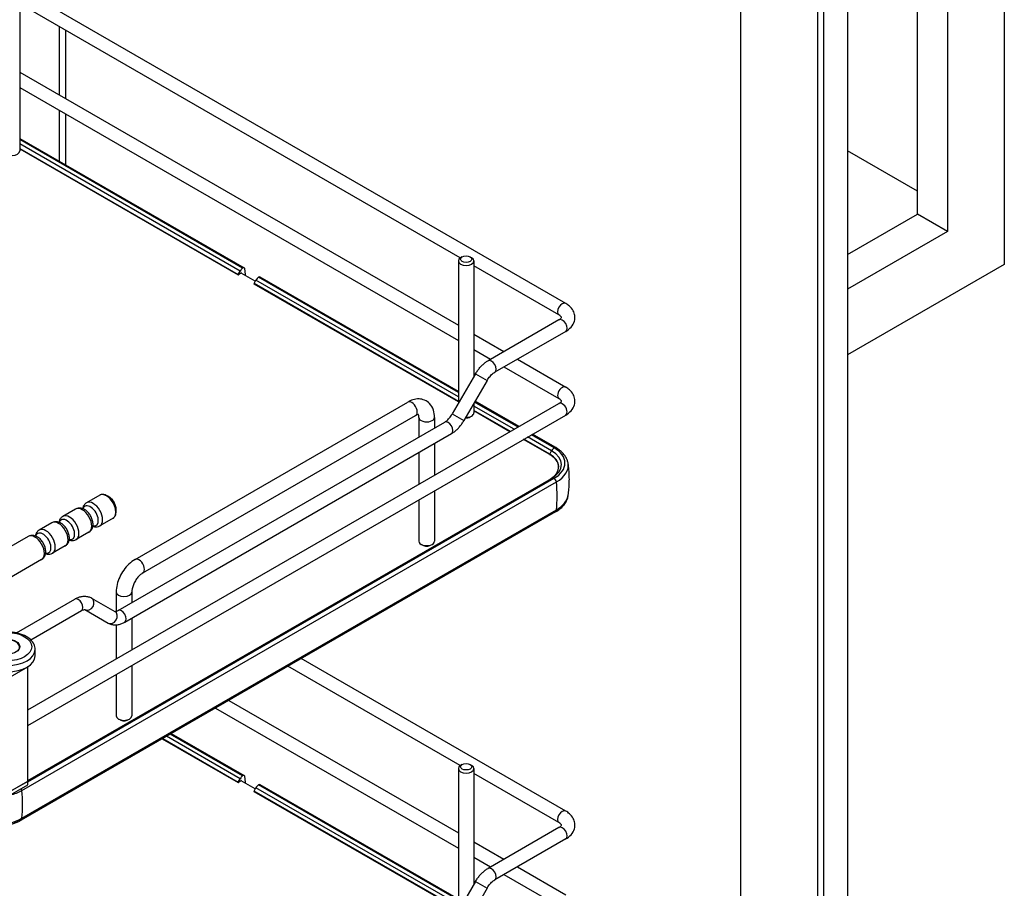
# Model space of a CAD drawing. Units: millimetres. Extents: x 0 to 332063, y -30 to 9598.
# Drawn here: x 3521 to 3897, y 1908 to 2239 of the extents above; entities that cross this region are included whole.
import ezdxf

# ---------------------------------------------------------------- set-up
doc = ezdxf.new("R2010")
doc.units = ezdxf.units.MM
doc.header["$LTSCALE"] = 61.468
doc.layers.add('______ISO_', color=7, linetype='CONTINUOUS')
doc.layers.add('____ISO_', color=7, linetype='CONTINUOUS')

msp = doc.modelspace()

# ---------------------------------------------------------------- linework, layer by layer
at = {"layer": '______ISO_', "color": 7, "linetype": 'Continuous'}
for p, q in [((3605.3642, 2143.2723), (3521.3864, 2191.757)), ((3521.3864, 2190.0992), (3604.6477, 2142.0282)), ((3688.5361, 2095.253), (3611.3747, 2139.8022)), ((3688.5361, 2093.5953), (3610.6581, 2138.5581)), ((3695.0944, 2104.1282), (3699.5111, 2101.5782)), ((3709.851, 2082.9469), (3694.4861, 2091.8178)), ((3686.2434, 2088.7979), (3690.6602, 2086.2479)), ((3708.4153, 2082.118), (3694.4861, 2090.16)), ((3724.0698, 2074.7376), (3714.951, 2080.0024)), ((3723.3533, 2073.4936), (3713.5153, 2079.1735)), ((3723.3533, 2073.4936), (3724.0698, 2074.7376)), ((3522.1581, 1934.4899), (3725.911, 2052.1266)), ((3725.911, 2052.2168), (3725.911, 2052.1266)), ((3575.8693, 1965.0113), (3604.6477, 1948.3961)), ((3605.3642, 1949.6401), (3577.305, 1965.8402)), ((3688.5361, 1899.9631), (3610.6581, 1944.926)), ((3688.5361, 1901.6209), (3611.3747, 1946.17)), ((3522.1581, 1934.5801), (3522.1581, 1934.4899)), ((3695.0944, 1910.496), (3699.5111, 1907.946))]:
    msp.add_line(p, q, dxfattribs=at)
for centre, major_axis, ratio, start_param, end_param in [((3728.1746, 2128.7527), (1.275, 2.2084), 0.57735027, 0, 3.14159263), ((3728.1746, 2122.5065), (1.275, -2.2084), 0.57735027, 0, 3.14159265), ((3701.1278, 2106.891), (1.275, -2.2084), 0.57735027, 0, 3.14159265), ((3728.1746, 2096.8277), (-1.275, -2.2084), 0.57735027, 3.14159265, 6.28318531), ((3670.7752, 2090.755), (-1.4875, 2.5764), 0.57735027, 3.14159265, 6.28318531), ((3728.1746, 2090.5815), (-1.275, 2.2084), 0.57735027, 3.14159265, 6.28318531), ((3676.4851, 2087.4584), (2.975, 0), 0.57735027, 3.14159265, 6.28318531), ((3684.6268, 2083.485), (1.275, -2.2084), 0.57735027, 0, 3.14159265), ((3725.3471, 2074.0055), (1.275, 2.2084), 0.57735027, 0.96829914, 1.57260595), ((3725.0191, 2074.8225), (0.6375, 1.1042), 0.57735027, 0, 0.78539816), ((3723.4504, 2073.4379), (-0.097, -0.168), 0.57735027, 4.7141986, 6.28318531), ((3714.9517, 2068.6429), (11.8816, 0), 0.57735027, 5.52267656, 7.06858347), ((3714.9517, 2069.4733), (12.8949, 0), 0.57735027, 5.50139336, 7.06858347), ((3725.3471, 2062.0019), (-1.275, 2.2084), 0.57735027, 5.68068813, 6.28318531), ((3725.0191, 2063.1976), (0.6375, -1.1042), 0.57735027, 0.93259581, 2.35619449), ((3688.3256, 2079.226), (26.775, -46.3757), 0.57735027, 0.66366919, 0.90712714), ((3554.3717, 2053.3924), (-2.55, 4.4167), 0.57735027, 3.14159265, 6.28318531), ((3554.5576, 2053.4997), (-2.5045, 4.3379), 0.57735027, 3.73200332, 5.69277464), ((3714.9517, 2058.4539), (15.4987, 0), 0.57735027, 5.49778714, 6.24004068), ((3545.1793, 2048.0851), (2.55, -4.4167), 0.57735027, 0, 3.14159265), ((3548.3024, 2049.8882), (2.125, -3.6806), 0.57735027, 5.81450704, 9.89345623), ((3549.3434, 2050.4893), (2.55, -4.4167), 0.57735027, 0, 3.14159265), ((3540.3278, 2045.2841), (2.55, -4.4167), 0.57735027, 0, 3.14159265), ((3724.8892, 2052.7165), (0.7225, -1.2514), 0.57735027, 0, 0.78539816), ((3536.1636, 2042.8799), (2.55, -4.4167), 0.57735027, 0, 3.14159265), ((3539.2867, 2044.6831), (2.125, -3.6806), 0.57735027, 5.81450704, 9.89345623), ((3527.148, 2037.6748), (2.55, -4.4167), 0.57735027, 0, 3.14159265), ((3530.2711, 2039.4779), (2.125, -3.6806), 0.57735027, 5.81450704, 9.89345623), ((3531.3122, 2040.0789), (2.55, -4.4167), 0.57735027, 0, 3.14159265), ((3566.7951, 2030.7221), (-1.4875, 2.5764), 0.57735027, 3.14159265, 6.28318531), ((3561.0853, 2020.8323), (-2.975, 0), 0.57735027, 0, 3.14159265), ((3543.6551, 2015.9741), (1.275, -2.2084), 0.57735027, 0, 3.14159265), ((3547.4801, 2016.353), (-1.275, -2.2084), 0.81649658, 0, 3.14159265), ((3556.331, 2011.2429), (-1.275, -2.2084), 0.81649658, 0, 3.14159265), ((3560.156, 2011.6218), (1.275, -2.2084), 0.57735027, 0, 3.14159263), ((3516.6082, 1998.9706), (-10.625, 0), 0.57735027, 0, 3.14159265), ((3521.2663, 1945.5608), (0.6375, -1.1042), 0.57735027, 0.93259581, 1.49145559), ((3484.5728, 1961.5893), (26.775, -46.3757), 0.57735027, 0.66366919, 0.90712714), ((3728.1746, 1935.1206), (1.275, 2.2084), 0.57735027, 0, 3.14159265), ((3511.1989, 1940.8172), (15.4987, 0), 0.57735027, 3.92699082, 5.49778714), ((3521.1364, 1935.0798), (0.7225, -1.2514), 0.57735027, 0, 0.78539816), ((3728.1746, 1928.8744), (1.275, -2.2084), 0.57735027, 0, 3.14159265), ((3701.1278, 1913.2589), (1.275, -2.2084), 0.57735027, 0, 3.14159265)]:
    msp.add_ellipse(centre, major_axis=major_axis, ratio=ratio, start_param=start_param, end_param=end_param, dxfattribs=at)
msp.add_ellipse((3516.6082, 2000.0116), major_axis=(-9.35, 0), ratio=0.57735027, dxfattribs=at)
at = {"layer": '____ISO_', "color": 7, "linetype": 'Continuous'}
for p, q in [((3896.6463, 2745.1484), (3896.6463, 2145.791)), ((3874.9487, 2704.7911), (3874.9487, 2158.3181)), ((3863.4989, 2164.9286), (3863.4989, 2698.1805)), ((3836.8728, 2336.9767), (3836.8728, 1737.6192)), ((3827.8272, 1732.3967), (3827.8272, 2331.7542)), ((3825.423, 2330.3661), (3825.423, 1733.7847)), ((3796.0922, 2313.432), (3796.0922, 1784.5872)), ((3729.4496, 2130.9611), (3490.2354, 2269.0715)), ((3521.3864, 2247.0835), (3521.3864, 2189.1326)), ((3689.2667, 2148.2717), (3521.3864, 2245.1975)), ((3536.5628, 2210.3993), (3536.5628, 2236.4354)), ((3538.967, 2209.0113), (3538.967, 2235.0473)), ((3521.3864, 2219.1614), (3688.5361, 2122.6575)), ((3521.3864, 2213.2725), (3688.5361, 2116.7685)), ((3536.5628, 2185.1), (3536.5628, 2204.5103)), ((3538.967, 2183.712), (3538.967, 2203.1223)), ((3521.3864, 2193.8621), (3606.9511, 2144.4613)), ((3606.3136, 2144.3982), (3521.3864, 2193.4309)), ((3521.3864, 2189.8757), (3604.6479, 2141.8046)), ((3863.4989, 2173.7427), (3836.8728, 2189.1153)), ((3836.8728, 2149.556), (3863.4989, 2164.9286)), ((3874.9487, 2158.3181), (3863.4989, 2164.9286)), ((3874.9487, 2158.3181), (3836.8728, 2136.3349)), ((3688.5361, 2147.1443), (3688.5361, 2092.7689)), ((3690.0085, 2148.7059), (3689.4075, 2148.3588)), ((3693.0137, 2148.7059), (3693.6147, 2148.3588)), ((3694.4861, 2147.1443), (3694.4861, 2103.0746)), ((3604.6477, 2142.0282), (3605.3642, 2143.2723)), ((3726.8996, 2126.5444), (3694.4861, 2145.2583)), ((3896.6463, 2145.791), (3836.8728, 2111.2807)), ((3605.8628, 2142.618), (3604.7449, 2141.8142)), ((3611.1478, 2139.4083), (3605.7406, 2142.5302)), ((3605.8628, 2142.4597), (3605.8628, 2142.618)), ((3610.6581, 2138.5581), (3611.3747, 2139.8022)), ((3688.5361, 2096.927), (3612.324, 2140.9281)), ((3688.5361, 2097.3582), (3612.9615, 2140.9912)), ((3688.5361, 2093.3717), (3610.6583, 2138.3345)), ((3726.8996, 2124.7149), (3699.8528, 2109.0994)), ((3694.4861, 2119.2222), (3705.9361, 2112.6116)), ((3729.4496, 2120.2982), (3702.4028, 2104.6827)), ((3694.4861, 2113.3333), (3700.8361, 2109.6671)), ((3711.0361, 2109.6671), (3729.4496, 2099.0361)), ((3705.9361, 2106.7226), (3726.8996, 2094.6193)), ((3695.0944, 2104.1282), (3686.2434, 2088.7979)), ((3699.5111, 2101.5782), (3690.6602, 2086.2479)), ((3524.4218, 1975.8892), (3726.8996, 2092.7899)), ((3565.3076, 2033.2985), (3669.2877, 2093.3314)), ((3694.4861, 2092.8746), (3694.4861, 2089.1935)), ((3711.3007, 2083.7838), (3694.7533, 2093.3375)), ((3711.6741, 2083.9994), (3694.9401, 2093.6609)), ((3524.4218, 1970.0003), (3729.4496, 2088.3731)), ((3568.2826, 2028.1457), (3672.2627, 2088.1786)), ((3673.5101, 2087.4584), (3673.5101, 2080.0113)), ((3679.4601, 2087.4584), (3679.4601, 2083.4465)), ((3693.0137, 2087.6319), (3693.6147, 2087.9789)), ((3708.2218, 2082.0062), (3694.4861, 2089.9365)), ((3558.881, 2013.8302), (3683.3518, 2085.6934)), ((3561.431, 2009.4134), (3685.9018, 2081.2767)), ((3725.0191, 2075.8635), (3716.4007, 2080.8394)), ((3725.6566, 2075.9266), (3716.7741, 2081.055)), ((3679.4601, 2077.5576), (3679.4601, 2065.4007)), ((3723.3534, 2073.2699), (3713.3218, 2079.0617)), ((3673.5101, 2074.1223), (3673.5101, 2061.9654)), ((3524.4218, 1948.4237), (3725.0191, 2064.2386)), ((3522.1581, 1945.1986), (3725.911, 2062.8354)), ((3524.4218, 1948.9421), (3724.0721, 2064.2103)), ((3551.8217, 2057.8091), (3546.7934, 2054.906)), ((3679.4601, 2059.5117), (3679.4601, 2040.2649)), ((3673.5101, 2056.0764), (3673.5101, 2040.2649)), ((3725.6117, 2051.4651), (3521.8589, 1933.8284)), ((3522.1581, 1934.5801), (3725.911, 2052.2168)), ((3542.6293, 2052.5018), (3537.7778, 2049.7008)), ((3533.6136, 2047.2967), (3528.7622, 2044.4957)), ((3556.9217, 2048.9756), (3551.8934, 2046.0725)), ((3524.598, 2042.0915), (3512.326, 2035.0063)), ((3547.7293, 2043.6684), (3542.8778, 2040.8674)), ((3538.7136, 2038.4632), (3533.8622, 2035.6622)), ((3674.9825, 2038.7033), (3674.3814, 2039.0504)), ((3677.9877, 2038.7033), (3678.5887, 2039.0504)), ((3529.698, 2033.258), (3511.6616, 2022.8447)), ((3558.1103, 2020.8323), (3558.1103, 2013.4933)), ((3564.0603, 2020.8323), (3564.0603, 2016.8204)), ((3520.0559, 2005.2936), (3542.3801, 2018.1825)), ((3548.7551, 2018.5614), (3557.606, 2013.4513)), ((3525.5827, 2002.5956), (3544.9301, 2013.7658)), ((3546.2051, 2014.1447), (3555.056, 2009.0346)), ((3558.1103, 2008.3462), (3558.1103, 1995.3393)), ((3564.0603, 2010.9314), (3564.0603, 1998.7745)), ((3527.2332, 1996.5415), (3527.2332, 1998.9706)), ((3729.4496, 1937.3289), (3628.6858, 1995.5049)), ((3516.0673, 1987.5539), (3524.4218, 1992.3774)), ((3516.0673, 1987.4845), (3524.4218, 1992.308)), ((3524.4218, 1992.308), (3524.3617, 1992.3427)), ((3524.4218, 1992.3846), (3524.4218, 1992.3774)), ((3524.4218, 1948.7234), (3524.4218, 1992.308)), ((3558.1103, 1989.4503), (3558.1103, 1973.6388)), ((3564.0603, 1992.8856), (3564.0603, 1973.6388)), ((3689.2667, 1954.6396), (3623.5858, 1992.5604)), ((3601.0379, 1979.5424), (3688.5361, 1929.0253)), ((3595.9379, 1976.5979), (3688.5361, 1923.1363)), ((3559.5827, 1972.0772), (3558.9816, 1972.4242)), ((3562.5879, 1972.0772), (3563.1889, 1972.4242)), ((3606.3136, 1950.766), (3578.7547, 1966.6772)), ((3579.1281, 1966.8928), (3606.9511, 1950.8292)), ((3575.6757, 1964.8995), (3604.6479, 1948.1724)), ((3688.5361, 1953.5121), (3688.5361, 1899.1367)), ((3690.0085, 1955.0737), (3689.4075, 1954.7267)), ((3693.0137, 1955.0737), (3693.6147, 1954.7267)), ((3694.4861, 1953.5121), (3694.4861, 1909.4424)), ((3726.8996, 1932.9122), (3694.4861, 1951.6261)), ((3516.0673, 1943.8999), (3524.4218, 1948.7234)), ((3524.4218, 1948.654), (3516.0673, 1943.8305)), ((3524.3617, 1948.6887), (3524.4218, 1948.654)), ((3524.4218, 1947.2659), (3524.4218, 1948.654)), ((3604.6477, 1948.3961), (3605.3642, 1949.6401)), ((3605.8628, 1948.9858), (3604.7449, 1948.182)), ((3611.1478, 1945.7762), (3605.7406, 1948.898)), ((3605.8628, 1948.8275), (3605.8628, 1948.9858)), ((3516.0673, 1942.4425), (3524.4218, 1947.2659)), ((3610.6581, 1944.926), (3611.3747, 1946.17)), ((3688.5361, 1899.7396), (3610.6583, 1944.7023)), ((3688.5361, 1903.2948), (3612.324, 1947.2959)), ((3688.5361, 1903.726), (3612.9615, 1947.3591)), ((3726.8996, 1931.0827), (3699.8528, 1915.4672)), ((3694.4861, 1925.5901), (3705.9361, 1918.9794)), ((3729.4496, 1926.666), (3702.4028, 1911.0505)), ((3694.4861, 1919.7011), (3700.8361, 1916.0349)), ((3711.0361, 1916.0349), (3729.4496, 1905.4039)), ((3695.0944, 1910.496), (3686.2434, 1895.1657)), ((3705.9361, 1913.0905), (3726.8996, 1900.9872)), ((3699.5111, 1907.946), (3690.6602, 1892.6157))]:
    msp.add_line(p, q, dxfattribs=at)
for centre, radius, start, end in [((3718.4368, 2073.9709), 11.2706, 299.999871, 300.179173), ((3551.7691, 2051.8898), 6.375, 349.254338, 70.745662)]:
    msp.add_arc(centre, radius, start, end, dxfattribs=at)
for centre, major_axis, start_param, end_param in [((3518.4114, 2189.1326), (-2.975, 0), 0, 3.14159265), ((3691.5111, 2147.1443), (2.975, 0), 2.35619449, 7.06858347), ((3606.6416, 2142.5402), (-1.275, -2.2084), 4.1098918, 4.7141986), ((3606.3136, 2143.3571), (0.6375, 1.1042), 5.64498479, 7.06858347), ((3569.62, 2117.0155), (-26.775, -46.3757), 2.41869292, 2.47792347), ((3604.7449, 2141.9726), (-0.097, -0.168), 4.7141986, 7.06858347), ((3612.652, 2139.0701), (1.275, 2.2084), 0.96829914, 1.57260595), ((3612.324, 2139.887), (0.6375, 1.1042), 0, 0.78539816), ((3610.7553, 2138.5025), (-0.097, -0.168), 4.7141986, 6.28318531), ((3691.5111, 2088.4994), (-2.125, 0), 1.45086256, 2.35619449), ((3691.5111, 2089.1935), (2.975, 0), 4.66502195, 6.28318531), ((3714.9517, 2070.0511), (14.2375, 0), 5.49778714, 7.06858347), ((3714.9517, 2069.1627), (15.4987, 0), 5.49778714, 6.3882211), ((3714.9517, 2058.5442), (15.4987, 0), 5.49778714, 6.19657399), ((3676.4851, 2040.2649), (2.975, 0), 3.14159265, 6.28318531), ((3676.4851, 2039.5709), (2.125, 0), 3.92699082, 5.49778714), ((3676.4851, 2039.5709), (-2.125, 0), 0.78539816, 2.35619449), ((3516.6082, 1999.8728), (4.675, 0), 5.74584971, 9.96211356), ((3516.6082, 1996.5415), (-10.625, 0), 0, 3.14159265), ((3561.0853, 1973.6388), (-2.975, 0), 0, 3.14159265), ((3561.0853, 1972.9448), (-2.125, 0), 0.78539816, 2.35619449), ((3561.0853, 1972.9448), (2.125, 0), 3.92699082, 5.49778714), ((3691.5111, 1953.5121), (2.975, 0), 2.35619449, 7.06858347), ((3604.7449, 1948.3404), (-0.097, -0.168), 4.7141986, 7.06858347), ((3606.6416, 1948.908), (-1.275, -2.2084), 4.1098918, 4.7141986), ((3606.3136, 1949.725), (0.6375, 1.1042), 5.64498479, 7.06858347), ((3569.62, 1923.3834), (-26.775, -46.3757), 2.41869292, 2.47792347), ((3511.1989, 1951.526), (15.4987, 0), 5.14936085, 5.49778714), ((3610.7553, 1944.8703), (-0.097, -0.168), 4.7141986, 6.28318531), ((3612.652, 1945.4379), (1.275, 2.2084), 0.96829914, 1.57260595), ((3612.324, 1946.2549), (0.6375, 1.1042), 0, 0.78539816), ((3511.1989, 1940.9074), (15.4987, 0), 3.92699082, 5.49778714)]:
    msp.add_ellipse(centre, major_axis=major_axis, ratio=0.57735027, start_param=start_param, end_param=end_param, dxfattribs=at)
for centre, major_axis in [((3691.5111, 2147.8383), (-2.125, 0)), ((3516.6082, 2000.0116), (4.8025, 0)), ((3691.5111, 1954.2062), (-2.125, 0))]:
    msp.add_ellipse(centre, major_axis=major_axis, ratio=0.57735027, dxfattribs=at)
for points, knots in [([(3729.4496, 2120.2982), (3730.2163, 2120.7408), (3730.9129, 2121.2795), (3732.061, 2122.5803), (3732.5176, 2123.3468), (3732.9548, 2124.872), (3733.0126, 2125.589), (3732.8375, 2126.9491), (3732.6194, 2127.5887), (3731.95, 2128.8249), (3731.4721, 2129.4012), (3730.4769, 2130.3019), (3729.9805, 2130.6546), (3729.4496, 2130.9611)], [3.14159265, 3.14159265, 3.14159265, 3.14159265, 3.45575192, 3.45575192, 3.76298743, 3.76298743, 4.00120974, 4.00120974, 4.22996777, 4.22996777, 4.4948589, 4.4948589, 4.71238898, 4.71238898, 4.71238898, 4.71238898]), ([(3726.8996, 2124.7149), (3727.1876, 2124.8812), (3727.4093, 2125.0519), (3727.7105, 2125.3432), (3727.7909, 2125.4622), (3727.8762, 2125.6246), (3727.8652, 2125.6293), (3727.8652, 2125.63), (3727.874, 2125.6507), (3727.7502, 2125.8596), (3727.6204, 2126.0248), (3727.2574, 2126.3189), (3727.0933, 2126.4325), (3726.8996, 2126.5444)], [3.14159265, 3.14159265, 3.14159265, 3.14159265, 3.38871915, 3.38871915, 3.6326064, 3.6326064, 3.94253176, 3.94253176, 4.25669102, 4.25669102, 4.54621852, 4.54621852, 4.71238898, 4.71238898, 4.71238898, 4.71238898]), ([(3695.0944, 2104.1282), (3695.3332, 2104.5418), (3695.5908, 2104.9446), (3696.1395, 2105.7217), (3696.4306, 2106.096), (3697.0425, 2106.8093), (3697.3633, 2107.1484), (3698.0315, 2107.7848), (3698.3788, 2108.0823), (3699.0978, 2108.6288), (3699.4694, 2108.878), (3699.8528, 2109.0994)], [0.785398163, 0.785398163, 0.785398163, 0.785398163, 0.942477796, 0.942477796, 1.099557429, 1.099557429, 1.256637061, 1.256637061, 1.413716694, 1.413716694, 1.570796327, 1.570796327, 1.570796327, 1.570796327]), ([(3699.5111, 2101.5782), (3699.6729, 2101.8583), (3699.8474, 2102.1311), (3700.2152, 2102.6521), (3700.4086, 2102.9004), (3700.8061, 2103.3637), (3701.0103, 2103.5789), (3701.4196, 2103.9688), (3701.6248, 2104.1435), (3702.0248, 2104.4476), (3702.2197, 2104.5769), (3702.4028, 2104.6827)], [0.785398163, 0.785398163, 0.785398163, 0.785398163, 0.942477796, 0.942477796, 1.099557429, 1.099557429, 1.256637061, 1.256637061, 1.413716694, 1.413716694, 1.570796327, 1.570796327, 1.570796327, 1.570796327]), ([(3729.4496, 2088.3731), (3730.2163, 2088.8158), (3730.9129, 2089.3545), (3732.061, 2090.6553), (3732.5176, 2091.4218), (3732.9548, 2092.9469), (3733.0126, 2093.664), (3732.8375, 2095.0241), (3732.6194, 2095.6637), (3731.95, 2096.8999), (3731.4721, 2097.4762), (3730.4769, 2098.3769), (3729.9805, 2098.7295), (3729.4496, 2099.0361)], [1.57079633, 1.57079633, 1.57079633, 1.57079633, 1.88495559, 1.88495559, 2.1921911, 2.1921911, 2.43041341, 2.43041341, 2.65917144, 2.65917144, 2.92406257, 2.92406257, 3.14159265, 3.14159265, 3.14159265, 3.14159265]), ([(3679.4601, 2087.4584), (3679.4601, 2088.4186), (3679.3322, 2089.3698), (3678.7282, 2091.1675), (3678.2532, 2092.0219), (3677.0486, 2093.2783), (3676.4035, 2093.7303), (3675.0256, 2094.3213), (3674.3046, 2094.4731), (3672.7819, 2094.5367), (3671.9853, 2094.4139), (3670.5521, 2093.9794), (3669.9047, 2093.6877), (3669.2877, 2093.3314)], [6.28318531, 6.28318531, 6.28318531, 6.28318531, 6.59734457, 6.59734457, 6.90234588, 6.90234588, 7.13714746, 7.13714746, 7.36182451, 7.36182451, 7.62088309, 7.62088309, 7.85398163, 7.85398163, 7.85398163, 7.85398163]), ([(3726.8996, 2092.7899), (3727.1876, 2092.9562), (3727.4093, 2093.1269), (3727.7105, 2093.4182), (3727.7909, 2093.5371), (3727.8762, 2093.6996), (3727.8652, 2093.7043), (3727.8652, 2093.705), (3727.874, 2093.7257), (3727.7502, 2093.9346), (3727.6204, 2094.0998), (3727.2574, 2094.3938), (3727.0933, 2094.5075), (3726.8996, 2094.6193)], [1.57079633, 1.57079633, 1.57079633, 1.57079633, 1.81792283, 1.81792283, 2.06181007, 2.06181007, 2.37173543, 2.37173543, 2.68589469, 2.68589469, 2.97542219, 2.97542219, 3.14159265, 3.14159265, 3.14159265, 3.14159265]), ([(3673.3805, 2088.5549), (3673.3805, 2088.5549), (3673.3723, 2088.5566), (3673.2947, 2088.5607), (3673.1263, 2088.5522), (3672.6948, 2088.4017), (3672.4894, 2088.3095), (3672.2627, 2088.1786)], [0.972222922, 0.972222922, 0.972222922, 0.972222922, 1.072048382, 1.072048382, 1.375282672, 1.375282672, 1.570796327, 1.570796327, 1.570796327, 1.570796327]), ([(3673.5101, 2087.4584), (3673.5101, 2087.7776), (3673.4757, 2088.0401), (3673.3911, 2088.3935), (3673.3443, 2088.5012), (3673.3134, 2088.558)], [0, 0, 0, 0, 0.238387835, 0.238387835, 0.446051237, 0.446051237, 0.446051237, 0.446051237]), ([(3683.3518, 2085.6934), (3683.5349, 2085.7991), (3683.7297, 2085.9284), (3684.1298, 2086.2325), (3684.335, 2086.4073), (3684.7443, 2086.7972), (3684.9484, 2087.0123), (3685.3459, 2087.4757), (3685.5393, 2087.724), (3685.9072, 2088.245), (3686.0817, 2088.5177), (3686.2434, 2088.7979)], [1.570796327, 1.570796327, 1.570796327, 1.570796327, 1.727875959, 1.727875959, 1.884955592, 1.884955592, 2.042035225, 2.042035225, 2.199114858, 2.199114858, 2.35619449, 2.35619449, 2.35619449, 2.35619449]), ([(3685.9018, 2081.2767), (3686.2852, 2081.498), (3686.6568, 2081.7472), (3687.3758, 2082.2938), (3687.7231, 2082.5912), (3688.3912, 2083.2277), (3688.7121, 2083.5667), (3689.324, 2084.28), (3689.6151, 2084.6543), (3690.1638, 2085.4314), (3690.4213, 2085.8342), (3690.6602, 2086.2479)], [1.570796327, 1.570796327, 1.570796327, 1.570796327, 1.727875959, 1.727875959, 1.884955592, 1.884955592, 2.042035225, 2.042035225, 2.199114858, 2.199114858, 2.35619449, 2.35619449, 2.35619449, 2.35619449]), ([(3730.365, 2070.1009), (3730.2797, 2070.5681), (3730.1399, 2071.0276), (3729.761, 2071.9172), (3729.5222, 2072.3472), (3728.9573, 2073.1704), (3728.6314, 2073.5637), (3727.9028, 2074.31), (3727.5001, 2074.6631), (3726.6271, 2075.3271), (3726.1567, 2075.638), (3725.6566, 2075.9266)], [4.032026613, 4.032026613, 4.032026613, 4.032026613, 4.168099086, 4.168099086, 4.30417156, 4.30417156, 4.440244033, 4.440244033, 4.576316507, 4.576316507, 4.71238898, 4.71238898, 4.71238898, 4.71238898]), ([(3723.5593, 2063.9142), (3724.3515, 2064.395), (3725.0176, 2064.9411), (3726.081, 2066.1547), (3726.4545, 2066.8271), (3726.8246, 2068.1951), (3726.8224, 2068.8911), (3726.4438, 2070.2585), (3726.0659, 2070.9303), (3724.957, 2072.1846), (3724.2262, 2072.766), (3723.3534, 2073.2699)], [3.16655798, 3.16655798, 3.16655798, 3.16655798, 3.45863689, 3.45863689, 3.77207491, 3.77207491, 4.08551294, 4.08551294, 4.39895096, 4.39895096, 4.71238898, 4.71238898, 4.71238898, 4.71238898]), ([(3730.3923, 2057.7701), (3730.5117, 2058.5636), (3730.6085, 2059.3675), (3730.7545, 2060.9882), (3730.8037, 2061.8049), (3730.8528, 2063.4429), (3730.8528, 2064.264), (3730.8037, 2065.9019), (3730.7545, 2066.7187), (3730.6085, 2068.3394), (3730.5117, 2069.1433), (3730.3923, 2069.9367)], [3.840379497, 3.840379497, 3.840379497, 3.840379497, 3.875024025, 3.875024025, 3.909668553, 3.909668553, 3.944313081, 3.944313081, 3.978957609, 3.978957609, 4.013602137, 4.013602137, 4.013602137, 4.013602137]), ([(3553.8714, 2057.9082), (3553.7268, 2057.9587), (3553.5823, 2057.9989), (3553.2945, 2058.0575), (3553.1513, 2058.0758), (3552.8683, 2058.0889), (3552.7284, 2058.0836), (3552.4546, 2058.0482), (3552.3208, 2058.018), (3552.0628, 2057.9323), (3551.9388, 2057.8767), (3551.8217, 2057.8091)], [4.950532707, 4.950532707, 4.950532707, 4.950532707, 5.06861484, 5.06861484, 5.186696973, 5.186696973, 5.304779106, 5.304779106, 5.422861239, 5.422861239, 5.540943372, 5.540943372, 5.540943372, 5.540943372]), ([(3725.6117, 2051.4651), (3726.1888, 2051.7983), (3726.7272, 2052.1615), (3727.7136, 2052.9453), (3728.1616, 2053.366), (3728.9526, 2054.2623), (3729.2955, 2054.738), (3729.8582, 2055.7378), (3730.0778, 2056.2623), (3730.3422, 2057.2264), (3730.4145, 2057.6599), (3730.44, 2058.0957)], [3.141592654, 3.141592654, 3.141592654, 3.141592654, 3.298672286, 3.298672286, 3.455751919, 3.455751919, 3.612831552, 3.612831552, 3.769911184, 3.769911184, 3.89323463, 3.89323463, 3.89323463, 3.89323463]), ([(3546.7934, 2054.906), (3546.4927, 2054.7324), (3546.2263, 2054.5023), (3545.7787, 2053.9599), (3545.6064, 2053.6445), (3545.4055, 2053.1079), (3545.3476, 2052.8894), (3545.308, 2052.6704)], [5.540943372, 5.540943372, 5.540943372, 5.540943372, 5.753207359, 5.753207359, 5.984811129, 5.984811129, 6.13971492, 6.13971492, 6.13971492, 6.13971492]), ([(3537.7778, 2049.7008), (3537.4771, 2049.5272), (3537.2106, 2049.2971), (3536.7631, 2048.7548), (3536.5908, 2048.4394), (3536.3899, 2047.9027), (3536.332, 2047.6843), (3536.2924, 2047.4652)], [5.540943372, 5.540943372, 5.540943372, 5.540943372, 5.753207359, 5.753207359, 5.984811129, 5.984811129, 6.13971492, 6.13971492, 6.13971492, 6.13971492]), ([(3547.7293, 2043.6684), (3548.03, 2043.842), (3548.2964, 2044.0721), (3548.744, 2044.6144), (3548.9163, 2044.9298), (3549.187, 2045.653), (3549.2592, 2046.065), (3549.3021, 2046.9859), (3549.2434, 2047.4963), (3548.9983, 2048.5265), (3548.8043, 2049.0455), (3548.3098, 2050.0264), (3548.0108, 2050.4885), (3547.323, 2051.3294), (3546.9343, 2051.7078), (3546.0722, 2052.3394), (3545.5979, 2052.5945), (3544.6293, 2052.8753), (3544.1444, 2052.9294), (3543.2988, 2052.8033), (3542.9464, 2052.6849), (3542.6293, 2052.5018)], [2.39935072, 2.39935072, 2.39935072, 2.39935072, 2.61161471, 2.61161471, 2.84321848, 2.84321848, 3.1324695, 3.1324695, 3.49306091, 3.49306091, 3.8722881, 3.8722881, 4.24596176, 4.24596176, 4.62191809, 4.62191809, 4.99953678, 4.99953678, 5.31708476, 5.31708476, 5.54094337, 5.54094337, 5.54094337, 5.54094337]), ([(3556.9217, 2048.9756), (3557.0388, 2049.0432), (3557.1489, 2049.1229), (3557.3521, 2049.3034), (3557.4452, 2049.4042), (3557.6128, 2049.6236), (3557.6873, 2049.7421), (3557.8175, 2049.9938), (3557.8732, 2050.1269), (3557.9664, 2050.4054), (3558.0038, 2050.5507), (3558.0323, 2050.7012)], [2.399350719, 2.399350719, 2.399350719, 2.399350719, 2.517432852, 2.517432852, 2.635514985, 2.635514985, 2.753597118, 2.753597118, 2.871679251, 2.871679251, 2.989761384, 2.989761384, 2.989761384, 2.989761384]), ([(3538.7136, 2038.4632), (3539.0144, 2038.6368), (3539.2808, 2038.8669), (3539.7284, 2039.4093), (3539.9006, 2039.7247), (3540.1714, 2040.4478), (3540.2436, 2040.8598), (3540.2865, 2041.7807), (3540.2277, 2042.2911), (3539.9826, 2043.3213), (3539.7887, 2043.8403), (3539.2942, 2044.8212), (3538.9952, 2045.2834), (3538.3074, 2046.1242), (3537.9187, 2046.5027), (3537.0566, 2047.1342), (3536.5823, 2047.3894), (3535.6137, 2047.6702), (3535.1288, 2047.7242), (3534.2831, 2047.5981), (3533.9308, 2047.4798), (3533.6136, 2047.2967)], [2.39935072, 2.39935072, 2.39935072, 2.39935072, 2.61161471, 2.61161471, 2.84321848, 2.84321848, 3.1324695, 3.1324695, 3.49306091, 3.49306091, 3.8722881, 3.8722881, 4.24596176, 4.24596176, 4.62191809, 4.62191809, 4.99953678, 4.99953678, 5.31708476, 5.31708476, 5.54094337, 5.54094337, 5.54094337, 5.54094337]), ([(3549.2146, 2045.904), (3549.2922, 2045.8761), (3549.3709, 2045.8505), (3549.8933, 2045.699), (3550.3782, 2045.645), (3551.2239, 2045.7711), (3551.5763, 2045.8894), (3551.8934, 2046.0725)], [8.083764478, 8.083764478, 8.083764478, 8.083764478, 8.141129432, 8.141129432, 8.458677416, 8.458677416, 8.682536026, 8.682536026, 8.682536026, 8.682536026]), ([(3529.698, 2033.258), (3529.9987, 2033.4317), (3530.2652, 2033.6617), (3530.7127, 2034.2041), (3530.885, 2034.5195), (3531.1558, 2035.2427), (3531.228, 2035.6546), (3531.2709, 2036.5755), (3531.2121, 2037.0859), (3530.967, 2038.1161), (3530.7731, 2038.6352), (3530.2785, 2039.616), (3529.9795, 2040.0782), (3529.2918, 2040.9191), (3528.9031, 2041.2975), (3528.041, 2041.929), (3527.5667, 2042.1842), (3526.5981, 2042.465), (3526.1132, 2042.519), (3525.2675, 2042.393), (3524.9152, 2042.2746), (3524.598, 2042.0915)], [2.39935072, 2.39935072, 2.39935072, 2.39935072, 2.61161471, 2.61161471, 2.84321848, 2.84321848, 3.1324695, 3.1324695, 3.49306091, 3.49306091, 3.8722881, 3.8722881, 4.24596176, 4.24596176, 4.62191809, 4.62191809, 4.99953678, 4.99953678, 5.31708476, 5.31708476, 5.54094337, 5.54094337, 5.54094337, 5.54094337]), ([(3528.7622, 2044.4957), (3528.4615, 2044.3221), (3528.195, 2044.092), (3527.7475, 2043.5496), (3527.5752, 2043.2342), (3527.3743, 2042.6976), (3527.3164, 2042.4791), (3527.2768, 2042.2601)], [5.540943372, 5.540943372, 5.540943372, 5.540943372, 5.753207359, 5.753207359, 5.984811129, 5.984811129, 6.13971492, 6.13971492, 6.13971492, 6.13971492]), ([(3540.199, 2040.6988), (3540.2766, 2040.6709), (3540.3553, 2040.6453), (3540.8777, 2040.4939), (3541.3626, 2040.4398), (3542.2083, 2040.5659), (3542.5606, 2040.6843), (3542.8778, 2040.8674)], [8.083764478, 8.083764478, 8.083764478, 8.083764478, 8.141129432, 8.141129432, 8.458677416, 8.458677416, 8.682536026, 8.682536026, 8.682536026, 8.682536026]), ([(3531.1834, 2035.4936), (3531.261, 2035.4658), (3531.3397, 2035.4401), (3531.8621, 2035.2887), (3532.347, 2035.2347), (3533.1927, 2035.3607), (3533.545, 2035.4791), (3533.8622, 2035.6622)], [8.083764478, 8.083764478, 8.083764478, 8.083764478, 8.141129432, 8.141129432, 8.458677416, 8.458677416, 8.682536026, 8.682536026, 8.682536026, 8.682536026]), ([(3565.3076, 2033.2985), (3564.4761, 2032.8184), (3563.6985, 2032.2203), (3562.2591, 2030.8493), (3561.5979, 2030.0756), (3560.4195, 2028.4067), (3559.9027, 2027.5115), (3559.0465, 2025.6565), (3558.7071, 2024.697), (3558.2394, 2022.765), (3558.1103, 2021.7925), (3558.1103, 2020.8323)], [1.57079633, 1.57079633, 1.57079633, 1.57079633, 1.88495559, 1.88495559, 2.19911486, 2.19911486, 2.51327412, 2.51327412, 2.82743339, 2.82743339, 3.14159265, 3.14159265, 3.14159265, 3.14159265]), ([(3568.2826, 2028.1457), (3568.0062, 2027.9861), (3567.6985, 2027.7691), (3567.0502, 2027.213), (3566.7089, 2026.8674), (3566.0416, 2026.0698), (3565.7171, 2025.6138), (3565.1349, 2024.6436), (3564.8784, 2024.1285), (3564.4687, 2023.1119), (3564.3144, 2022.6103), (3564.1162, 2021.6967), (3564.0684, 2021.282), (3564.0606, 2020.896), (3564.0603, 2020.8639), (3564.0603, 2020.8323)], [1.57079633, 1.57079633, 1.57079633, 1.57079633, 1.80918416, 1.80918416, 2.06216399, 2.06216399, 2.32686764, 2.32686764, 2.59641284, 2.59641284, 2.86274102, 2.86274102, 3.11800194, 3.11800194, 3.14159265, 3.14159265, 3.14159265, 3.14159265]), ([(3542.3801, 2018.1825), (3542.7634, 2018.4038), (3543.1586, 2018.5974), (3543.9725, 2018.9184), (3544.3915, 2019.046), (3545.2512, 2019.2198), (3545.6924, 2019.2659), (3546.5855, 2019.2561), (3547.0375, 2019.1996), (3547.9224, 2018.9682), (3548.3545, 2018.7926), (3548.7551, 2018.5614)], [1.570796327, 1.570796327, 1.570796327, 1.570796327, 1.727875959, 1.727875959, 1.884955592, 1.884955592, 2.042035225, 2.042035225, 2.199114858, 2.199114858, 2.35619449, 2.35619449, 2.35619449, 2.35619449]), ([(3544.9301, 2013.7658), (3545.1132, 2013.8715), (3545.2845, 2013.9535), (3545.5895, 2014.0738), (3545.7231, 2014.1121), (3545.9408, 2014.1561), (3546.0246, 2014.162), (3546.141, 2014.1607), (3546.1734, 2014.1541), (3546.2051, 2014.1458), (3546.2051, 2014.1447), (3546.2051, 2014.1447)], [1.570796327, 1.570796327, 1.570796327, 1.570796327, 1.727875959, 1.727875959, 1.884955592, 1.884955592, 2.042035225, 2.042035225, 2.199114858, 2.199114858, 2.35619449, 2.35619449, 2.35619449, 2.35619449]), ([(3557.606, 2013.4513), (3557.606, 2013.4513), (3557.606, 2013.4502), (3557.6377, 2013.4419), (3557.6701, 2013.4352), (3557.7865, 2013.434), (3557.8703, 2013.4399), (3558.088, 2013.4839), (3558.2216, 2013.5221), (3558.5266, 2013.6424), (3558.6979, 2013.7245), (3558.881, 2013.8302)], [0.785398163, 0.785398163, 0.785398163, 0.785398163, 0.942477796, 0.942477796, 1.099557429, 1.099557429, 1.256637061, 1.256637061, 1.413716694, 1.413716694, 1.570796327, 1.570796327, 1.570796327, 1.570796327]), ([(3555.056, 2009.0346), (3555.4566, 2008.8033), (3555.8887, 2008.6278), (3556.7736, 2008.3963), (3557.2257, 2008.3398), (3558.1187, 2008.33), (3558.5599, 2008.3761), (3559.4196, 2008.5499), (3559.8386, 2008.6775), (3560.6525, 2008.9986), (3561.0477, 2009.1921), (3561.431, 2009.4134)], [0.785398163, 0.785398163, 0.785398163, 0.785398163, 0.942477796, 0.942477796, 1.099557429, 1.099557429, 1.256637061, 1.256637061, 1.413716694, 1.413716694, 1.570796327, 1.570796327, 1.570796327, 1.570796327]), ([(3527.2332, 1998.9706), (3527.2332, 1999.6343), (3527.0789, 2000.2951), (3526.4874, 2001.5699), (3526.0298, 2002.175), (3524.8207, 2003.3191), (3524.0349, 2003.8388), (3522.232, 2004.7071), (3521.206, 2005.0479), (3519.0457, 2005.5097), (3517.9127, 2005.632), (3515.6467, 2005.6539), (3514.5142, 2005.5546), (3512.3467, 2005.1407), (3511.3125, 2004.8255), (3509.4366, 2003.99), (3508.5958, 2003.4685), (3507.2306, 2002.2474), (3506.6953, 2001.5498), (3506.116, 2000.2014), (3505.9832, 1999.587), (3505.9832, 1998.9706)], [0.78539816, 0.78539816, 0.78539816, 0.78539816, 1.04715243, 1.04715243, 1.33322118, 1.33322118, 1.66095261, 1.66095261, 2.00155716, 2.00155716, 2.33948886, 2.33948886, 2.67563944, 2.67563944, 3.01325325, 3.01325325, 3.35381442, 3.35381442, 3.68387827, 3.68387827, 3.92699082, 3.92699082, 3.92699082, 3.92699082]), ([(3729.4496, 1926.666), (3730.2163, 1927.1087), (3730.9129, 1927.6473), (3732.061, 1928.9482), (3732.5176, 1929.7146), (3732.9548, 1931.2398), (3733.0126, 1931.9569), (3732.8375, 1933.3169), (3732.6194, 1933.9565), (3731.95, 1935.1927), (3731.4721, 1935.7691), (3730.4769, 1936.6698), (3729.9805, 1937.0224), (3729.4496, 1937.3289)], [3.14159265, 3.14159265, 3.14159265, 3.14159265, 3.45575192, 3.45575192, 3.76298743, 3.76298743, 4.00120974, 4.00120974, 4.22996777, 4.22996777, 4.4948589, 4.4948589, 4.71238898, 4.71238898, 4.71238898, 4.71238898]), ([(3500.5389, 1933.8284), (3501.693, 1933.162), (3503.0023, 1932.6157), (3505.8193, 1931.787), (3507.3268, 1931.5052), (3510.4108, 1931.2232), (3511.9869, 1931.2232), (3515.071, 1931.5052), (3516.5785, 1931.787), (3519.3954, 1932.6157), (3520.7047, 1933.162), (3521.8589, 1933.8284)], [1.57079633, 1.57079633, 1.57079633, 1.57079633, 1.88495559, 1.88495559, 2.19911486, 2.19911486, 2.51327412, 2.51327412, 2.82743339, 2.82743339, 3.14159265, 3.14159265, 3.14159265, 3.14159265]), ([(3726.8996, 1931.0827), (3727.1876, 1931.249), (3727.4093, 1931.4198), (3727.7105, 1931.711), (3727.7909, 1931.83), (3727.8762, 1931.9924), (3727.8652, 1931.9971), (3727.8652, 1931.9978), (3727.874, 1932.0186), (3727.7502, 1932.2274), (3727.6204, 1932.3927), (3727.2574, 1932.6867), (3727.0933, 1932.8004), (3726.8996, 1932.9122)], [3.14159265, 3.14159265, 3.14159265, 3.14159265, 3.38871915, 3.38871915, 3.6326064, 3.6326064, 3.94253176, 3.94253176, 4.25669102, 4.25669102, 4.54621852, 4.54621852, 4.71238898, 4.71238898, 4.71238898, 4.71238898]), ([(3695.0944, 1910.496), (3695.3332, 1910.9097), (3695.5908, 1911.3125), (3696.1395, 1912.0896), (3696.4306, 1912.4638), (3697.0425, 1913.1772), (3697.3633, 1913.5162), (3698.0315, 1914.1527), (3698.3788, 1914.4501), (3699.0978, 1914.9967), (3699.4694, 1915.2459), (3699.8528, 1915.4672)], [0.785398163, 0.785398163, 0.785398163, 0.785398163, 0.942477796, 0.942477796, 1.099557429, 1.099557429, 1.256637061, 1.256637061, 1.413716694, 1.413716694, 1.570796327, 1.570796327, 1.570796327, 1.570796327]), ([(3699.5111, 1907.946), (3699.6729, 1908.2262), (3699.8474, 1908.4989), (3700.2152, 1909.0199), (3700.4086, 1909.2682), (3700.8061, 1909.7316), (3701.0103, 1909.9467), (3701.4196, 1910.3366), (3701.6248, 1910.5114), (3702.0248, 1910.8155), (3702.2197, 1910.9448), (3702.4028, 1911.0505)], [0.785398163, 0.785398163, 0.785398163, 0.785398163, 0.942477796, 0.942477796, 1.099557429, 1.099557429, 1.256637061, 1.256637061, 1.413716694, 1.413716694, 1.570796327, 1.570796327, 1.570796327, 1.570796327])]:
    msp.add_open_spline(points, degree=3, knots=knots, dxfattribs=at)

doc.saveas('drawing.dxf')
